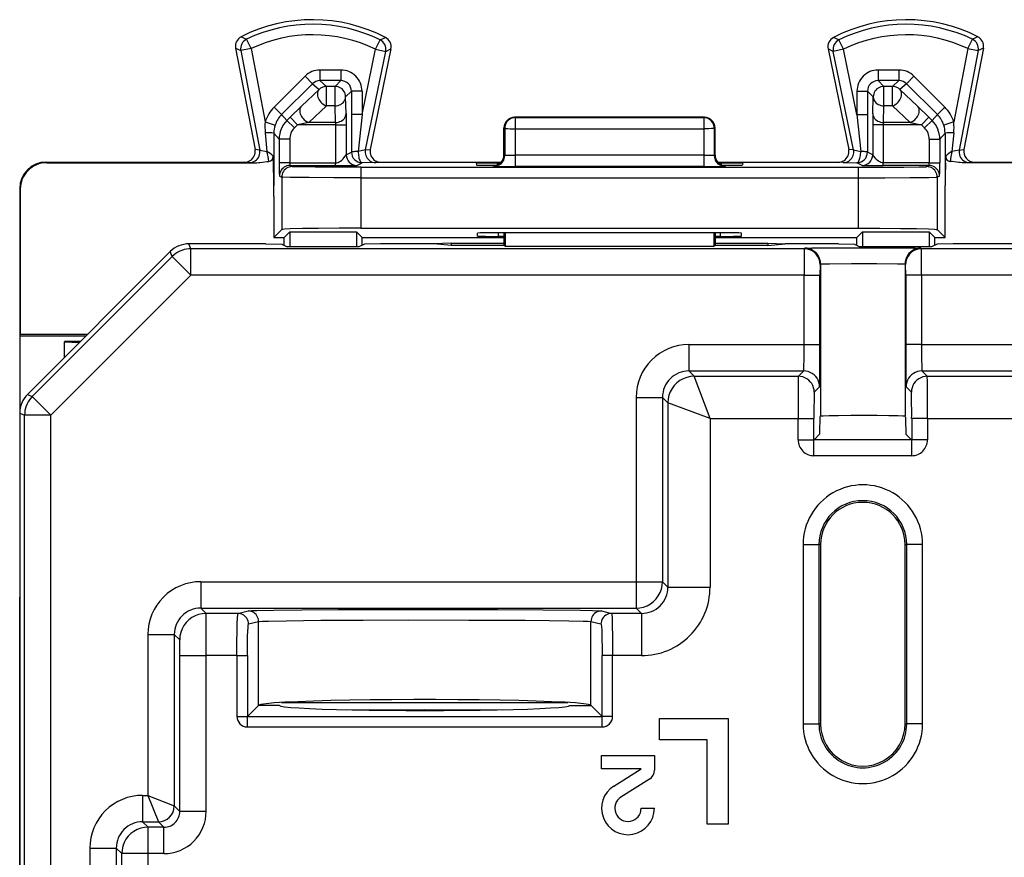
# Model space of a CAD drawing. Extents: x 0 to 420, y 0 to 297.
# Drawn here: x 346 to 364, y 140 to 156 of the extents above; entities that cross this region are included whole.
import ezdxf

# ---------------------------------------------------------------- set-up
doc = ezdxf.new("R2010")
doc.units = 0
doc.layers.get('0').update_dxf_attribs({"linetype": 'CONTINUOUS'})

msp = doc.modelspace()

# ---------------------------------------------------------------- linework, layer by layer
at = {"color": 7}
for p, q in [((349.72821, 155.238251), (349.830231, 155.191589)), ((352.358704, 155.179031), (352.461456, 155.224548)), ((361.054169, 155.179031), (360.951416, 155.224548)), ((363.684662, 155.238251), (363.582642, 155.191589)), ((349.915802, 155.011673), (349.830231, 155.191589)), ((352.271362, 154.999969), (352.358704, 155.179031)), ((361.14151, 154.999969), (361.054169, 155.179031)), ((363.49707, 155.011658), (363.582642, 155.191589)), ((349.622375, 155.023026), (349.720093, 154.974243)), ((349.622498, 155.022491), (349.990387, 153.098358)), ((349.915802, 155.011673), (349.720093, 154.974243)), ((349.720093, 154.974243), (350.080475, 153.089417)), ((349.915802, 155.011673), (350.181488, 153.62204)), ((352.017456, 153.764969), (352.271362, 154.999969)), ((352.08255, 153.092117), (352.466522, 154.959854)), ((352.56485, 155.006989), (352.173035, 153.101074)), ((352.271362, 154.999969), (352.466522, 154.959854)), ((352.466522, 154.959854), (352.564941, 155.007523)), ((360.94635, 154.959839), (360.8479, 155.007523)), ((360.848022, 155.006989), (361.239838, 153.101059)), ((361.14151, 154.999969), (360.94635, 154.959839)), ((361.330322, 153.092117), (360.94635, 154.959839)), ((361.395416, 153.764969), (361.14151, 154.999969)), ((363.49707, 155.011658), (363.231384, 153.62204)), ((363.692749, 154.974243), (363.332367, 153.089417)), ((363.790375, 155.022491), (363.422485, 153.098358)), ((363.49707, 155.011658), (363.692749, 154.974243)), ((363.790497, 155.023026), (363.692749, 154.974243)), ((350.353149, 153.903534), (350.938293, 154.488693)), ((350.938293, 154.488693), (351.079681, 154.347321)), ((351.617523, 154.605835), (351.22113, 154.605835)), ((351.22113, 154.605835), (351.22113, 154.405853)), ((351.617523, 154.605835), (351.617523, 154.405853)), ((362.191742, 154.605835), (361.795349, 154.605835)), ((361.795349, 154.605835), (361.795349, 154.405853)), ((362.191742, 154.605835), (362.191742, 154.405853)), ((362.474548, 154.488693), (362.333191, 154.347321)), ((363.059723, 153.903534), (362.474548, 154.488693)), ((350.494537, 153.762177), (351.079681, 154.347321)), ((351.079681, 154.347321), (351.203217, 154.237183)), ((351.617523, 154.405853), (351.22113, 154.405853)), ((351.22113, 154.405853), (351.344604, 154.295776)), ((351.507446, 154.295776), (351.344604, 154.295776)), ((351.344604, 153.928192), (351.344604, 154.295776)), ((351.617523, 154.405853), (351.507446, 154.295776)), ((351.507446, 153.928192), (351.507446, 154.295776)), ((361.795349, 154.405853), (361.905426, 154.295776)), ((362.191742, 154.405853), (361.795349, 154.405853)), ((362.068268, 154.295776), (361.905426, 154.295776)), ((361.905426, 153.928192), (361.905426, 154.295776)), ((362.191742, 154.405853), (362.068268, 154.295776)), ((362.068268, 153.928192), (362.068268, 154.295776)), ((362.333191, 154.347321), (362.209656, 154.237183)), ((362.918335, 153.762177), (362.333191, 154.347321)), ((350.869507, 153.921463), (351.203217, 154.237183)), ((351.817505, 154.205887), (351.707397, 154.095795)), ((352.017456, 154.205887), (351.817505, 154.205887)), ((351.817505, 154.205887), (351.817505, 153.764969)), ((352.017456, 154.205887), (352.017456, 153.764969)), ((361.395416, 154.205887), (361.395416, 153.764969)), ((361.395416, 154.205887), (361.595367, 154.205887)), ((361.595367, 154.205887), (361.595367, 153.764969)), ((361.595367, 154.205887), (361.705475, 154.095795)), ((362.543365, 153.921463), (362.209656, 154.237183)), ((350.869507, 153.921463), (350.65564, 153.711792)), ((351.010864, 153.61235), (351.344604, 153.92807)), ((351.507446, 153.928192), (351.344604, 153.928192)), ((351.51593, 153.61235), (351.507446, 153.92807)), ((351.715881, 153.78009), (351.707397, 154.095795)), ((361.69696, 153.78009), (361.705475, 154.095795)), ((361.896942, 153.61235), (361.905426, 153.92807)), ((362.068268, 153.928192), (361.905426, 153.928192)), ((362.401978, 153.61235), (362.068268, 153.92807)), ((362.543365, 153.921463), (362.757233, 153.711792)), ((350.353149, 153.903534), (350.494537, 153.762177)), ((350.594208, 153.650375), (350.494537, 153.762177)), ((351.715881, 153.78009), (351.717865, 153.570419)), ((352.017456, 153.764969), (351.817505, 153.764969)), ((351.817505, 153.764969), (351.817963, 153.049042)), ((352.017456, 153.764969), (351.947113, 153.063599)), ((361.395416, 153.764969), (361.465759, 153.063599)), ((361.395416, 153.764969), (361.595367, 153.764969)), ((361.595367, 153.764969), (361.59491, 153.049042)), ((361.69696, 153.78009), (361.694977, 153.570419)), ((362.818665, 153.650375), (362.918335, 153.762177)), ((363.059723, 153.903534), (362.918335, 153.762177)), ((350.181488, 153.62204), (350.371918, 153.561081)), ((350.594208, 153.650375), (350.65564, 153.711792)), ((350.735565, 153.509003), (350.594208, 153.650375)), ((350.796997, 153.570419), (350.65564, 153.711792)), ((350.735565, 153.509003), (350.796997, 153.570419)), ((351.010864, 153.61235), (350.796997, 153.570419)), ((351.517914, 153.570419), (350.796997, 153.570419)), ((351.51593, 153.61235), (351.010864, 153.61235)), ((351.51593, 153.61235), (351.517914, 153.570419)), ((351.517914, 153.570419), (351.517914, 152.846878)), ((351.517914, 153.570419), (351.717865, 153.570419)), ((351.717865, 153.570419), (351.717865, 152.999008)), ((354.921387, 153.703323), (354.906433, 153.7108)), ((358.506439, 153.7108), (354.906433, 153.7108)), ((354.921387, 153.703323), (358.491486, 153.703323)), ((354.921387, 153.703323), (354.921387, 153.492889)), ((358.491486, 153.703323), (358.506439, 153.7108)), ((358.491486, 153.703323), (358.491486, 153.492889)), ((361.894958, 153.570419), (361.694977, 153.570419)), ((361.694977, 153.570419), (361.694977, 152.999008)), ((361.896942, 153.61235), (361.894958, 153.570419)), ((362.615875, 153.570419), (361.894958, 153.570419)), ((361.894958, 153.570419), (361.894958, 152.846878)), ((362.401978, 153.61235), (361.896942, 153.61235)), ((362.401978, 153.61235), (362.615875, 153.570419)), ((362.615875, 153.570419), (362.757233, 153.711792)), ((362.677277, 153.509003), (362.615875, 153.570419)), ((362.677277, 153.509003), (362.818665, 153.650375)), ((362.818665, 153.650375), (362.757233, 153.711792)), ((363.231384, 153.62204), (363.040955, 153.561081)), ((350.183868, 153.415588), (350.216858, 153.062256)), ((350.348022, 153.408752), (350.346466, 152.417648)), ((350.447754, 153.29689), (350.348022, 153.408752)), ((354.706421, 152.985703), (354.706421, 153.510895)), ((354.721497, 153.503357), (354.706421, 153.510895)), ((354.721497, 153.503357), (354.720551, 152.982178)), ((354.921387, 153.492889), (354.920471, 152.989258)), ((354.921387, 153.492889), (358.491486, 153.492889)), ((358.491486, 153.492889), (358.492401, 152.989258)), ((358.691345, 153.503357), (358.706421, 153.510895)), ((358.691345, 153.503357), (358.692322, 152.982162)), ((358.706421, 152.985703), (358.706421, 153.510895)), ((362.965118, 153.29689), (363.06485, 153.408752)), ((363.06485, 153.408752), (363.066406, 152.417648)), ((363.229004, 153.415588), (363.196014, 153.062256)), ((350.447754, 153.29689), (350.447754, 152.846878)), ((350.647736, 153.29689), (350.447754, 153.29689)), ((350.647736, 153.29689), (350.647736, 152.846878)), ((362.765137, 153.29689), (362.965118, 153.29689)), ((362.765137, 153.29689), (362.765137, 152.846878)), ((362.965118, 153.29689), (362.965118, 152.846878)), ((350.080475, 153.089417), (349.990417, 153.098068)), ((350.080475, 153.089417), (350.216858, 153.062256)), ((351.717865, 152.999008), (351.817963, 153.049042)), ((352.08255, 153.092117), (351.947113, 153.063599)), ((352.08255, 153.092117), (352.172974, 153.100769)), ((354.720551, 152.982178), (354.706421, 152.985703)), ((358.492401, 152.989258), (354.920471, 152.989258)), ((354.920471, 152.989258), (354.920471, 152.778809)), ((358.492401, 152.989258), (358.492401, 152.778809)), ((358.692322, 152.982162), (358.706421, 152.985703)), ((361.330322, 153.092117), (361.239899, 153.100769)), ((361.330322, 153.092117), (361.465759, 153.063599)), ((361.694977, 152.999008), (361.59491, 153.049042)), ((363.332367, 153.089417), (363.196014, 153.062256)), ((363.332367, 153.089417), (363.422424, 153.098068)), ((346.042542, 152.84967), (346.031403, 152.860809)), ((346.031464, 152.860809), (349.793304, 152.860809)), ((346.042542, 152.84967), (350.02359, 152.84967)), ((349.884796, 152.852005), (349.793304, 152.860809)), ((349.884796, 152.852005), (350.02359, 152.84967)), ((350.338287, 152.873657), (350.335541, 152.973267)), ((350.338928, 152.84967), (350.338287, 152.873657)), ((350.647736, 152.846878), (350.447754, 152.846878)), ((350.647736, 152.846878), (351.517914, 152.846878)), ((350.652039, 152.796875), (350.695679, 152.77507)), ((350.652039, 152.796875), (351.517914, 152.796875)), ((351.517914, 152.797318), (351.517914, 152.846878)), ((351.917847, 152.799011), (352.017944, 152.84906)), ((352.27771, 152.852005), (352.017944, 152.84906)), ((352.27771, 152.852005), (352.36908, 152.860748)), ((352.369568, 152.860809), (354.657867, 152.860809)), ((354.182343, 152.837418), (354.18396, 152.806686)), ((354.192047, 152.805771), (354.18396, 152.806686)), ((354.525513, 152.792511), (354.506714, 152.791534)), ((354.58139, 152.840912), (354.638123, 152.840912)), ((354.582336, 152.806427), (354.581726, 152.840927)), ((358.755005, 152.860809), (361.043304, 152.860809)), ((358.774719, 152.840912), (358.831482, 152.840912)), ((358.830292, 152.793457), (358.831116, 152.840912)), ((358.906158, 152.791534), (358.88736, 152.792511)), ((359.220825, 152.805771), (359.228912, 152.806686)), ((359.23053, 152.837418), (359.228912, 152.806686)), ((361.135162, 152.852005), (361.043304, 152.860809)), ((361.135162, 152.852005), (361.394928, 152.84906)), ((361.495026, 152.799011), (361.394928, 152.84906)), ((361.894958, 152.797318), (361.894958, 152.846878)), ((362.765137, 152.846878), (361.894958, 152.846878)), ((362.760803, 152.796875), (361.894958, 152.796875)), ((362.760803, 152.796875), (362.717163, 152.77507)), ((362.765137, 152.846878), (362.965118, 152.846878)), ((363.073944, 152.84967), (363.074585, 152.873657)), ((363.074585, 152.873657), (363.077332, 152.973267)), ((363.528076, 152.852005), (363.389282, 152.84967)), ((367.370331, 152.84967), (363.389282, 152.84967)), ((363.528076, 152.852005), (363.619568, 152.860809)), ((363.619568, 152.860809), (372.293304, 152.860794)), ((351.995483, 152.763916), (351.995483, 152.563934)), ((351.995483, 152.763916), (361.417389, 152.763916)), ((354.520691, 152.782181), (354.506378, 152.785751)), ((354.506439, 152.785751), (354.506439, 152.791443)), ((358.492401, 152.778809), (354.920471, 152.778809)), ((358.892181, 152.782181), (358.906494, 152.785751)), ((358.906433, 152.785751), (358.906433, 152.791443)), ((361.417389, 152.763916), (361.417389, 152.563934)), ((350.452087, 152.596893), (350.495728, 152.575073)), ((350.495728, 152.575073), (350.495728, 152.285416)), ((351.995483, 152.563934), (351.995483, 152.296997)), ((351.995483, 152.563934), (361.417389, 152.563934)), ((361.417389, 152.563934), (361.417389, 152.296997)), ((362.960785, 152.596893), (362.917145, 152.575073)), ((362.917145, 152.575073), (362.917145, 152.285416)), ((345.531433, 152.360825), (345.531433, 144.7108)), ((345.542572, 152.349701), (345.531494, 152.360764)), ((345.542572, 152.349701), (345.542572, 149.599213)), ((350.346466, 152.210785), (350.346466, 152.417648)), ((350.495728, 152.285416), (350.495728, 151.582321)), ((351.995483, 152.296997), (351.995483, 151.608047)), ((361.417389, 152.296997), (361.417389, 151.608047)), ((362.917145, 152.285416), (362.917145, 151.582321)), ((363.066406, 151.43306), (363.066406, 152.417648)), ((350.346466, 152.210785), (350.346466, 151.43306)), ((350.346466, 151.43306), (350.495728, 151.582321)), ((350.649109, 151.538223), (350.543945, 151.43306)), ((350.649109, 151.538223), (351.913757, 151.538223)), ((350.649109, 151.538223), (350.649109, 151.256531)), ((351.913757, 151.538223), (352.018921, 151.43306)), ((351.913757, 151.538223), (351.913757, 151.256531)), ((351.995483, 151.608047), (361.417389, 151.608047)), ((354.206421, 151.459686), (354.206421, 151.515625)), ((354.606018, 151.452698), (354.604797, 151.522629)), ((358.807159, 151.522629), (354.605713, 151.522629)), ((354.706421, 151.522629), (354.706421, 151.327164)), ((354.727478, 151.522629), (354.727051, 151.267761)), ((358.685394, 151.522629), (358.685822, 151.267761)), ((358.706421, 151.522629), (358.706421, 151.327164)), ((358.806854, 151.452698), (358.808075, 151.522629)), ((359.206421, 151.459686), (359.206421, 151.515625)), ((361.499084, 151.538223), (361.393921, 151.43306)), ((361.499084, 151.538223), (362.763763, 151.538223)), ((361.499084, 151.538223), (361.499084, 151.256516)), ((362.763763, 151.538223), (362.868927, 151.43306)), ((362.763763, 151.538223), (362.763763, 151.256516)), ((363.066406, 151.43306), (362.917145, 151.582321)), ((348.776855, 151.218262), (348.738525, 151.310806)), ((350.194244, 151.310806), (348.738525, 151.310806)), ((350.194244, 151.310806), (350.499237, 151.308136)), ((350.346466, 151.43306), (350.543945, 151.43306)), ((350.499237, 151.308136), (350.602509, 151.256531)), ((350.543945, 151.285797), (350.543945, 151.43306)), ((352.063629, 151.308136), (351.960358, 151.256531)), ((352.018921, 151.285797), (352.018921, 151.43306)), ((352.018921, 151.43306), (354.706421, 151.43306)), ((352.368622, 151.310806), (352.063629, 151.308136)), ((353.378357, 151.310806), (352.368622, 151.310806)), ((353.706421, 151.327164), (353.378357, 151.310806)), ((353.706421, 151.278076), (353.378357, 151.310806)), ((353.706421, 151.327164), (353.706421, 151.278076)), ((353.706421, 151.327164), (354.706421, 151.327164)), ((354.706421, 151.452698), (354.606018, 151.452698)), ((354.706421, 151.327164), (354.706421, 151.278076)), ((358.806854, 151.452698), (358.706421, 151.452698)), ((358.706421, 151.43306), (361.393921, 151.43306)), ((358.706421, 151.327164), (358.706421, 151.278076)), ((358.706421, 151.327164), (359.706421, 151.327164)), ((359.706421, 151.327164), (359.706421, 151.278076)), ((359.706421, 151.327164), (360.034515, 151.310806)), ((359.706421, 151.278076), (360.034515, 151.310806)), ((361.04425, 151.310806), (360.034515, 151.310806)), ((361.04425, 151.310806), (361.349243, 151.308136)), ((361.349243, 151.308136), (361.452484, 151.256516)), ((361.393921, 151.285797), (361.393921, 151.43306)), ((362.913605, 151.308136), (362.810364, 151.256516)), ((362.868927, 151.43306), (363.066406, 151.43306)), ((362.868927, 151.285797), (362.868927, 151.43306)), ((363.218628, 151.310806), (362.913605, 151.308136)), ((372.694244, 151.310791), (363.218628, 151.310806)), ((345.677856, 148.457245), (348.384979, 151.164368)), ((348.42334, 151.071823), (348.384979, 151.164368)), ((360.395477, 151.218262), (348.776855, 151.218262)), ((348.776855, 150.718277), (348.776855, 151.218262)), ((351.960358, 151.256531), (350.602509, 151.256531)), ((354.706421, 151.278076), (353.706421, 151.278076)), ((354.727051, 151.267761), (354.706421, 151.278076)), ((354.727051, 151.267761), (358.685822, 151.267761)), ((358.685822, 151.267761), (358.706421, 151.278076)), ((359.706421, 151.278076), (358.706421, 151.278076)), ((360.395416, 151.217911), (360.393738, 150.718277)), ((360.406464, 151.229263), (360.395477, 151.218262)), ((362.810364, 151.256516), (361.452484, 151.256516)), ((362.617401, 151.218262), (362.606384, 151.229263)), ((364.695465, 151.218262), (362.617401, 151.218262)), ((362.619141, 150.718277), (362.617432, 151.217911)), ((345.770416, 148.418915), (348.42334, 151.071823)), ((348.776855, 150.718277), (348.42334, 151.071823)), ((360.706451, 150.929276), (360.695465, 150.918274)), ((360.706451, 150.929276), (360.706451, 148.047714)), ((362.317413, 150.918274), (362.306396, 150.929276)), ((362.306396, 150.929276), (362.306396, 148.047714)), ((360.695374, 150.917801), (360.693726, 150.718277)), ((362.319153, 150.718277), (362.317474, 150.917801)), ((346.123962, 148.065369), (348.776855, 150.718277)), ((360.393738, 150.718277), (348.776855, 150.718277)), ((360.393738, 149.401459), (360.393738, 150.718277)), ((360.393738, 150.718277), (360.693726, 150.718277)), ((360.693726, 149.401459), (360.693726, 150.718277)), ((362.319153, 150.718277), (362.319153, 149.401459)), ((362.619141, 150.718277), (362.319153, 150.718277)), ((364.693726, 150.718277), (362.619141, 150.718277)), ((362.619141, 150.718277), (362.619141, 149.401459)), ((345.542572, 149.599213), (345.532959, 149.560806)), ((345.532959, 149.560806), (345.532959, 148.142731)), ((346.781433, 149.560806), (345.532959, 149.560806)), ((345.542572, 149.599213), (346.819855, 149.599213)), ((346.681305, 149.460663), (346.381439, 149.460663)), ((346.381439, 149.460663), (346.381439, 149.452805)), ((346.381439, 149.452805), (346.659668, 149.439026)), ((346.381439, 149.160797), (346.381439, 149.452805)), ((358.210754, 149.401459), (360.393738, 149.401459)), ((358.210754, 149.401459), (358.210754, 148.901474)), ((360.393738, 149.401459), (360.693726, 149.401459)), ((362.619141, 149.401459), (362.319153, 149.401459)), ((362.619141, 149.401459), (364.693726, 149.401459)), ((358.210754, 148.901474), (360.38681, 148.901474)), ((358.3125, 148.799713), (358.210754, 148.901474)), ((360.38681, 148.901474), (360.285034, 148.799713)), ((362.727814, 148.799713), (362.626038, 148.901474)), ((362.626038, 148.901474), (364.686829, 148.901474)), ((358.3125, 148.799713), (360.285034, 148.799713)), ((358.612488, 147.999741), (358.3125, 148.799713)), ((362.727814, 148.799713), (364.585052, 148.799713)), ((360.686798, 148.601486), (360.585022, 148.499725)), ((362.427826, 148.499725), (362.32605, 148.601486)), ((345.677856, 148.457245), (345.770416, 148.418915)), ((345.770416, 148.418915), (346.123962, 148.065369)), ((357.210785, 148.401489), (357.210785, 144.906464)), ((357.210785, 148.401489), (357.710754, 148.401489)), ((357.710754, 148.401489), (357.710754, 144.906464)), ((357.812531, 148.299728), (357.710754, 148.401489)), ((357.812531, 148.299728), (357.812531, 144.804688)), ((358.612488, 147.999741), (357.812531, 148.299728)), ((345.531433, 148.103699), (345.623962, 148.065369)), ((345.531433, 148.103699), (345.531433, 144.610809)), ((346.123962, 148.065369), (345.623962, 148.065369)), ((345.623962, 112.756233), (345.623962, 148.065369)), ((346.123962, 112.756233), (346.123962, 148.065369)), ((358.612488, 147.999741), (358.612488, 144.804688)), ((358.612488, 147.999741), (360.280731, 147.999741)), ((360.280731, 147.595337), (360.280731, 147.999741)), ((360.280731, 147.999741), (360.580719, 147.999741)), ((360.580719, 147.595337), (360.580719, 147.999741)), ((360.696655, 148.028091), (360.706451, 148.047714)), ((362.316223, 148.028091), (362.306396, 148.047714)), ((362.732147, 147.999741), (362.432159, 147.999741)), ((362.432159, 147.999741), (362.432159, 147.595337)), ((362.732147, 147.999741), (364.580719, 147.999741)), ((362.732147, 147.999741), (362.732147, 147.595337)), ((360.280731, 147.595337), (360.580719, 147.595337)), ((360.588593, 147.60321), (360.580719, 147.595337)), ((360.580719, 147.295349), (360.580719, 147.595337)), ((362.432159, 147.595337), (360.580719, 147.595337)), ((360.688629, 147.703247), (360.588593, 147.60321)), ((360.588593, 147.60321), (362.424286, 147.60321)), ((362.424286, 147.60321), (362.324249, 147.703247)), ((362.432159, 147.595337), (362.424286, 147.60321)), ((362.432159, 147.295349), (362.432159, 147.595337)), ((362.732147, 147.595337), (362.432159, 147.595337)), ((362.432159, 147.295349), (360.580719, 147.295349)), ((360.374817, 145.610809), (360.374817, 142.2108)), ((360.374817, 145.610809), (360.674622, 145.610809)), ((360.674622, 145.610809), (360.674622, 142.2108)), ((360.706421, 145.610809), (360.674622, 145.610809)), ((360.706421, 145.610809), (360.706421, 142.2108)), ((362.306427, 145.610809), (362.338226, 145.610809)), ((362.306427, 142.2108), (362.306427, 145.610809)), ((362.638031, 145.610809), (362.338226, 145.610809)), ((362.338226, 142.2108), (362.338226, 145.610809)), ((362.638031, 142.2108), (362.638031, 145.610809)), ((348.960754, 144.906464), (357.210785, 144.906464)), ((348.960754, 144.906464), (348.960754, 144.406479)), ((357.210785, 144.906464), (357.710754, 144.906464)), ((357.210785, 144.906464), (357.210785, 144.406479)), ((357.710754, 144.906464), (357.812531, 144.804688)), ((357.812531, 144.804688), (358.612488, 144.804688)), ((345.531433, 144.7108), (345.531433, 116.110802)), ((345.531433, 116.2108), (345.531433, 144.610809)), ((348.960754, 144.406479), (357.210785, 144.406479)), ((348.960754, 144.406479), (349.0625, 144.304718)), ((357.210785, 144.406479), (357.312531, 144.304718)), ((349.667389, 144.304718), (349.0625, 144.304718)), ((349.667389, 144.304718), (349.858459, 144.352463)), ((356.554382, 144.352463), (356.745483, 144.304718)), ((357.312531, 144.304718), (356.745483, 144.304718)), ((357.312531, 144.304718), (357.312531, 143.504745)), ((349.867249, 144.104721), (350.05835, 144.152481)), ((350.05835, 142.564636), (350.05835, 144.152481)), ((356.354523, 144.152466), (356.545593, 144.104721)), ((356.354523, 142.564636), (356.354523, 144.152466)), ((347.960785, 143.906494), (347.960785, 140.856461)), ((347.960785, 143.906494), (348.460754, 143.906494)), ((348.460754, 143.906494), (348.460754, 140.656464)), ((348.460754, 143.906494), (348.562531, 143.804733)), ((348.565125, 140.552109), (348.565125, 143.504745)), ((348.56546, 143.504745), (349.065094, 143.504745)), ((349.065094, 140.552109), (349.065094, 143.504745)), ((349.646606, 143.504745), (349.065094, 143.504745)), ((349.646606, 143.504745), (349.646606, 142.352783)), ((349.646606, 143.504745), (349.846497, 143.504745)), ((349.846497, 143.504745), (349.846497, 142.352783)), ((356.766235, 143.504745), (356.566376, 143.504745)), ((356.566376, 142.352783), (356.566376, 143.504745)), ((356.766235, 142.352783), (356.766235, 143.504745)), ((357.312531, 143.504745), (356.766235, 143.504745)), ((349.846497, 142.352783), (350.054504, 142.560806)), ((350.054504, 142.560806), (350.05835, 142.564636)), ((350.456421, 142.560806), (350.054504, 142.560806)), ((350.106445, 142.560806), (350.090271, 142.576965)), ((350.492523, 142.616653), (355.920319, 142.616653)), ((355.956421, 142.560806), (356.358337, 142.560806)), ((356.306427, 142.560806), (356.322601, 142.576965)), ((356.354523, 142.564636), (356.358337, 142.560806)), ((356.358337, 142.560806), (356.566376, 142.352783)), ((349.646606, 142.352783), (349.846375, 142.352783)), ((349.846497, 142.152908), (349.846497, 142.352783)), ((349.846497, 142.352783), (356.566376, 142.352783)), ((351.728912, 142.479813), (353.206421, 142.483582)), ((353.206421, 142.483582), (354.68396, 142.479813)), ((356.766235, 142.352783), (356.566376, 142.352783)), ((356.566376, 142.152908), (356.566376, 142.352661)), ((357.656433, 142.310806), (358.956421, 142.310806)), ((357.656433, 141.910797), (357.656433, 142.310806)), ((358.956421, 142.310806), (358.956421, 140.310806)), ((360.374817, 142.2108), (360.674622, 142.2108)), ((360.706421, 142.2108), (360.674622, 142.2108)), ((362.306427, 142.2108), (362.338226, 142.2108)), ((362.638031, 142.2108), (362.338226, 142.2108)), ((349.846497, 142.152908), (356.566376, 142.152908)), ((358.556427, 141.910797), (357.656433, 141.910797)), ((358.556427, 140.310806), (358.556427, 141.910797)), ((356.556427, 141.610809), (357.556427, 141.610809)), ((356.556427, 141.360809), (356.556427, 141.610809)), ((357.556427, 141.610809), (357.556427, 141.332367)), ((357.306427, 141.360809), (356.556427, 141.360809)), ((356.789001, 141.033279), (357.306427, 141.360809)), ((357.464172, 141.16478), (356.922729, 140.822052)), ((347.860748, 140.856461), (347.960785, 140.856461)), ((347.860748, 140.856461), (347.860748, 140.356476)), ((347.960785, 140.856461), (348.460754, 140.656464)), ((347.960785, 140.856461), (348.160767, 140.356476)), ((348.565125, 140.552109), (348.460754, 140.656464)), ((349.065094, 140.552109), (348.565125, 140.552109)), ((357.306427, 140.610809), (357.556427, 140.610809)), ((347.860748, 140.356476), (348.160767, 140.356476)), ((347.965088, 140.252121), (347.860748, 140.356476)), ((348.265137, 140.252121), (348.160767, 140.356476)), ((358.956421, 140.310806), (358.556427, 140.310806)), ((347.965088, 139.752136), (347.965088, 140.252121)), ((348.265137, 140.252121), (347.965088, 140.252121)), ((348.265137, 139.752136), (348.265137, 140.252121)), ((346.860779, 139.856506), (346.860779, 120.965111)), ((346.860779, 139.856506), (347.360748, 139.856506)), ((347.360748, 139.856506), (347.360748, 120.965111)), ((347.465118, 139.752136), (347.360748, 139.856506)), ((347.965088, 139.752136), (347.465118, 139.752136)), ((347.465118, 121.069473), (347.465118, 139.752136)), ((347.965088, 137.958252), (347.965088, 139.752136)), ((348.265137, 139.752136), (347.965088, 139.752136))]:
    msp.add_line(p, q, dxfattribs=at)
for points in [[(351.344604, 154.295776), (351.327209, 154.294983), (351.309875, 154.292725), (351.292847, 154.28894), (351.276184, 154.283691), (351.260071, 154.277008), (351.244629, 154.268951), (351.229919, 154.259583), (351.216125, 154.248962), (351.203186, 154.237183)], [(351.707458, 154.095795), (351.705383, 154.124237), (351.69928, 154.15213), (351.689331, 154.178833), (351.675659, 154.203888), (351.658508, 154.226715), (351.638367, 154.246887), (351.61554, 154.264008), (351.590515, 154.277679), (351.563782, 154.287659), (351.535889, 154.293732), (351.507446, 154.295776)], [(361.905457, 154.295776), (361.877014, 154.293732), (361.84906, 154.287659), (361.822327, 154.277679), (361.797302, 154.264008), (361.774475, 154.246887), (361.754333, 154.226715), (361.737244, 154.203888), (361.723572, 154.178833), (361.713562, 154.15213), (361.707458, 154.124237), (361.705444, 154.095795)], [(362.209656, 154.237183), (362.196777, 154.248962), (362.182922, 154.259583), (362.168274, 154.268951), (362.152771, 154.277008), (362.136658, 154.283691), (362.120056, 154.28894), (362.102966, 154.292725), (362.085693, 154.294983), (362.068298, 154.295776)], [(351.203186, 154.237183), (351.190857, 154.221497), (351.181396, 154.203461), (351.174988, 154.183411), (351.171692, 154.161743), (351.171692, 154.138855), (351.174866, 154.115143), (351.181213, 154.091064), (351.190613, 154.067078), (351.202942, 154.04364), (351.217834, 154.021179), (351.235107, 154.000092), (351.254456, 153.980804), (351.275452, 153.963654), (351.297791, 153.948975), (351.320984, 153.937042), (351.344604, 153.92807)], [(362.068298, 153.92807), (362.091858, 153.937042), (362.115051, 153.948975), (362.13739, 153.963654), (362.158386, 153.980804), (362.177795, 154.000092), (362.195007, 154.021179), (362.209961, 154.04364), (362.222229, 154.067078), (362.231628, 154.091064), (362.238037, 154.115143), (362.241211, 154.138855), (362.24115, 154.161743), (362.237915, 154.183411), (362.231506, 154.203461), (362.221985, 154.221497), (362.209656, 154.237183)], [(350.869446, 153.921448), (350.857117, 153.905792), (350.847656, 153.887756), (350.841248, 153.867706), (350.837952, 153.846039), (350.837952, 153.82312), (350.841125, 153.799438), (350.847473, 153.77536), (350.856873, 153.751373), (350.869202, 153.727936), (350.884094, 153.705444), (350.901367, 153.684387), (350.920715, 153.6651), (350.941711, 153.647949), (350.96405, 153.63327), (350.987244, 153.621338), (351.010864, 153.612366)], [(351.507446, 153.928162), (351.535706, 153.930084), (351.563416, 153.935333), (351.590027, 153.943787), (351.61499, 153.955322), (351.637756, 153.969666), (351.657898, 153.986572), (351.674988, 154.005676), (351.688782, 154.02655), (351.698914, 154.048859), (351.705139, 154.072083), (351.707458, 154.095795)], [(361.705444, 154.095795), (361.707703, 154.072083), (361.713989, 154.048859), (361.72406, 154.02655), (361.737854, 154.005676), (361.754944, 153.986572), (361.775085, 153.969666), (361.797913, 153.955322), (361.822815, 153.943787), (361.849426, 153.935333), (361.877136, 153.930084), (361.905457, 153.928162)], [(362.401978, 153.612366), (362.425598, 153.621338), (362.448792, 153.63327), (362.47113, 153.647949), (362.492126, 153.6651), (362.511475, 153.684387), (362.528748, 153.705444), (362.54364, 153.727936), (362.555969, 153.751373), (362.565369, 153.77536), (362.571716, 153.799438), (362.57489, 153.82312), (362.57489, 153.846039), (362.571594, 153.867706), (362.565186, 153.887756), (362.555725, 153.905792), (362.543396, 153.921448)], [(351.51593, 153.612366), (351.54425, 153.614258), (351.57196, 153.619507), (351.598572, 153.627991), (351.623474, 153.639526), (351.64624, 153.6539), (351.666382, 153.670776), (351.683533, 153.68988), (351.697266, 153.710815), (351.707336, 153.733093), (351.713623, 153.756348), (351.715881, 153.78009)], [(361.69696, 153.78009), (361.69928, 153.756348), (361.705505, 153.733093), (361.715637, 153.710815), (361.72937, 153.68988), (361.746521, 153.670776), (361.766663, 153.6539), (361.789368, 153.639526), (361.814331, 153.627991), (361.840942, 153.619507), (361.868652, 153.614258), (361.896912, 153.612366)], [(354.921387, 153.703308), (354.892944, 153.701294), (354.865051, 153.69519), (354.838379, 153.685211), (354.813354, 153.671539), (354.790527, 153.654449), (354.770386, 153.634277), (354.753235, 153.61145), (354.739563, 153.586395), (354.729675, 153.559692), (354.723572, 153.531799), (354.721497, 153.503357)], [(358.691345, 153.503357), (358.68927, 153.531799), (358.683228, 153.559692), (358.673279, 153.586395), (358.659607, 153.61145), (358.642517, 153.634277), (358.622375, 153.654449), (358.599548, 153.671539), (358.574524, 153.685211), (358.547791, 153.69519), (358.519958, 153.701294), (358.491516, 153.703308)], [(354.721497, 153.503357), (354.724182, 153.501984), (354.743927, 153.498856), (354.776642, 153.496399), (354.822632, 153.494446), (354.921387, 153.492889)], [(358.691345, 153.503357), (358.68869, 153.501984), (358.668945, 153.498856), (358.63623, 153.496399), (358.59024, 153.494446), (358.491486, 153.492889)], [(349.884827, 152.85202), (349.913879, 152.854187), (349.942322, 152.860596), (349.969543, 152.871094), (349.994934, 152.885468), (350.018005, 152.903442), (350.038208, 152.924561), (350.055115, 152.948425), (350.068359, 152.974518), (350.077698, 153.002258), (350.082825, 153.031067), (350.083801, 153.060333), (350.080505, 153.089417)], [(351.517914, 152.846878), (351.538574, 152.847672), (351.564575, 152.853302), (351.586792, 152.86322), (351.611755, 152.879654), (351.634247, 152.898743), (351.6604, 152.925568), (351.675323, 152.943115), (351.698853, 152.974197), (351.715424, 152.996918), (351.717865, 152.999008)], [(351.947083, 153.063599), (351.923035, 153.062714), (351.900635, 153.061584), (351.88031, 153.060242), (351.862366, 153.058685), (351.847107, 153.056946), (351.8349, 153.055115), (351.825867, 153.053162), (351.82019, 153.051117), (351.817932, 153.049042)], [(351.947083, 153.063599), (351.947144, 153.036377), (351.948486, 153.009369), (351.951111, 152.983093), (351.955017, 152.958069), (351.960022, 152.934692), (351.966125, 152.913452), (351.973206, 152.894745), (351.98114, 152.878876), (351.989685, 152.86618), (351.99884, 152.856873), (352.008301, 152.851135), (352.017944, 152.84906)], [(352.082581, 153.092133), (352.078918, 153.065125), (352.079041, 153.037903), (352.082825, 153.010925), (352.09021, 152.98468), (352.101074, 152.959717), (352.115234, 152.936462), (352.132385, 152.915344), (352.152222, 152.89679), (352.174377, 152.881104), (352.198547, 152.868561), (352.22406, 152.859436), (352.250671, 152.853882), (352.27771, 152.85202)], [(354.520691, 152.782196), (354.549133, 152.784241), (354.576965, 152.790283), (354.603699, 152.800293), (354.628723, 152.813965), (354.65155, 152.831055), (354.671692, 152.851227), (354.688782, 152.874084), (354.702454, 152.899109), (354.712463, 152.925842), (354.718567, 152.953735), (354.720581, 152.982178)], [(354.702576, 152.952393), (354.70343, 152.956696), (354.704102, 152.960999), (354.704773, 152.965332), (354.705261, 152.969666), (354.705688, 152.973999), (354.705994, 152.978333), (354.706238, 152.982697), (354.70636, 152.987061), (354.706482, 152.991425)], [(358.692322, 152.982178), (358.694336, 152.953705), (358.700378, 152.925842), (358.710388, 152.899109), (358.72406, 152.874054), (358.74115, 152.851227), (358.761292, 152.831055), (358.784119, 152.813934), (358.809143, 152.800262), (358.835876, 152.790283), (358.863708, 152.78421), (358.892151, 152.782166)], [(358.706421, 152.991425), (358.706482, 152.987061), (358.706604, 152.982697), (358.706848, 152.978333), (358.707214, 152.973999), (358.707581, 152.969666), (358.70813, 152.965332), (358.708801, 152.960999), (358.709473, 152.956696), (358.710266, 152.952393)], [(361.135193, 152.85202), (361.162231, 152.853882), (361.188782, 152.859436), (361.214355, 152.868561), (361.238464, 152.881104), (361.260681, 152.89679), (361.280457, 152.915344), (361.297668, 152.936462), (361.311829, 152.959717), (361.322693, 152.98468), (361.330017, 153.010925), (361.333801, 153.037903), (361.333923, 153.065125), (361.330322, 153.092133)], [(361.394958, 152.84906), (361.404602, 152.851135), (361.414001, 152.856873), (361.423157, 152.86618), (361.431702, 152.878876), (361.439636, 152.894745), (361.446716, 152.913452), (361.45282, 152.934692), (361.457886, 152.958069), (361.461731, 152.983093), (361.464417, 153.009369), (361.465759, 153.036377), (361.465759, 153.063599)], [(361.59491, 153.049042), (361.592712, 153.051117), (361.586975, 153.053162), (361.578003, 153.055115), (361.565735, 153.056946), (361.550537, 153.058685), (361.532593, 153.060242), (361.512268, 153.061584), (361.489807, 153.062714), (361.465759, 153.063599)], [(361.894958, 152.846878), (361.874298, 152.847672), (361.848297, 152.853287), (361.82605, 152.86322), (361.801117, 152.879654), (361.778625, 152.898743), (361.752472, 152.925568), (361.737549, 152.9431), (361.71402, 152.974197), (361.697449, 152.996918), (361.694977, 152.999008)], [(363.332336, 153.089417), (363.329041, 153.060333), (363.330017, 153.031067), (363.335205, 153.002258), (363.344543, 152.974518), (363.357727, 152.948425), (363.374695, 152.924561), (363.394836, 152.903442), (363.417908, 152.885468), (363.443298, 152.871094), (363.47052, 152.860596), (363.498962, 152.854187), (363.528076, 152.85202)], [(350.02359, 152.84967), (350.060608, 152.851013), (350.084351, 152.853058), (350.129639, 152.858719), (350.212494, 152.870483), (350.251678, 152.874237)], [(350.652039, 152.796875), (350.623596, 152.794861), (350.595703, 152.788788), (350.56897, 152.778809), (350.543945, 152.765137), (350.521057, 152.748016), (350.500916, 152.727844), (350.483826, 152.705017), (350.470154, 152.679962), (350.460144, 152.653229), (350.454102, 152.625366), (350.452087, 152.596893)], [(354.506409, 152.791443), (354.536865, 152.793762), (354.566589, 152.80069), (354.59491, 152.812073), (354.621155, 152.827606), (354.644714, 152.846954), (354.6651, 152.86969), (354.681824, 152.895233), (354.694397, 152.923035), (354.702576, 152.952393)], [(358.710266, 152.952393), (358.718506, 152.923035), (358.731079, 152.895233), (358.747742, 152.86969), (358.768127, 152.846954), (358.791687, 152.827606), (358.817932, 152.812073), (358.846252, 152.80069), (358.876038, 152.793762), (358.906433, 152.791443)], [(362.960754, 152.596893), (362.95874, 152.625366), (362.952698, 152.653229), (362.942688, 152.679962), (362.929016, 152.705017), (362.911926, 152.727844), (362.891785, 152.748016), (362.868896, 152.765137), (362.843872, 152.778809), (362.817139, 152.788788), (362.789246, 152.794861), (362.760803, 152.796875)], [(363.389282, 152.84967), (363.352264, 152.850998), (363.328491, 152.853058), (363.283234, 152.858719), (363.200378, 152.870483), (363.161194, 152.874237)], [(350.695679, 152.775055), (350.667236, 152.77301), (350.639343, 152.766968), (350.61261, 152.756989), (350.587585, 152.743317), (350.564758, 152.726196), (350.544556, 152.706024), (350.527466, 152.683197), (350.513794, 152.658142), (350.503845, 152.631409), (350.497742, 152.603516), (350.495667, 152.575073)], [(351.995483, 152.763916), (351.766205, 152.764099), (351.13031, 152.7668), (350.8396, 152.770081), (350.750397, 152.772003), (350.703186, 152.774033), (350.696991, 152.774719), (350.695679, 152.77507)], [(361.417389, 152.763916), (361.646667, 152.764099), (362.282562, 152.7668), (362.573273, 152.770081), (362.662476, 152.772003), (362.709686, 152.774033), (362.715881, 152.774719), (362.717163, 152.77507)], [(362.917175, 152.575073), (362.9151, 152.603516), (362.908997, 152.631409), (362.899048, 152.658142), (362.885376, 152.683197), (362.868286, 152.706024), (362.848083, 152.726196), (362.825256, 152.743317), (362.800232, 152.756989), (362.773499, 152.766968), (362.745605, 152.77301), (362.717163, 152.775055)], [(351.995483, 152.563934), (351.486481, 152.564606), (351.016968, 152.566681), (350.657867, 152.570145), (350.517303, 152.573349), (350.499023, 152.574493), (350.496399, 152.57489), (350.495728, 152.575073)], [(361.417389, 152.563934), (361.926392, 152.564606), (362.395905, 152.566681), (362.755005, 152.570129), (362.895538, 152.573334), (362.913849, 152.574493), (362.916473, 152.574875), (362.917145, 152.575073)], [(351.995483, 151.608047), (351.58313, 151.607025), (351.190308, 151.603943), (350.891327, 151.599579), (350.658783, 151.59375), (350.550781, 151.588898), (350.517365, 151.586319), (350.499023, 151.583664), (350.496399, 151.582764), (350.495728, 151.582321)], [(361.417389, 151.608047), (361.829742, 151.607025), (362.222565, 151.603943), (362.521515, 151.599579), (362.754059, 151.59375), (362.862091, 151.588898), (362.895508, 151.586319), (362.913818, 151.583664), (362.916473, 151.582764), (362.917145, 151.582321)], [(348.776855, 151.218262), (348.733276, 151.21637), (348.690002, 151.210663), (348.647461, 151.201233), (348.605896, 151.18811), (348.565552, 151.171417), (348.526855, 151.151276), (348.490051, 151.127838), (348.455505, 151.101288), (348.423279, 151.071808)], [(360.695496, 150.918274), (360.692444, 150.960968), (360.683289, 151.002777), (360.668335, 151.042877), (360.647827, 151.080444), (360.622192, 151.114716), (360.591919, 151.144989), (360.557678, 151.170624), (360.520081, 151.191162), (360.47998, 151.206116), (360.438171, 151.21521), (360.395447, 151.218262)], [(360.706482, 150.92926), (360.70343, 150.971985), (360.694275, 151.013794), (360.679321, 151.053894), (360.658813, 151.091461), (360.633179, 151.125732), (360.602905, 151.155975), (360.568665, 151.181641), (360.531067, 151.202148), (360.490967, 151.217102), (360.449158, 151.226196), (360.406433, 151.229248)], [(360.406464, 151.229263), (360.406647, 151.22937), (360.407379, 151.229584), (360.41272, 151.230209), (360.456573, 151.232056), (360.541748, 151.233795), (360.820496, 151.236694), (361.419769, 151.238754), (362.048798, 151.237534), (362.49173, 151.233459), (362.592499, 151.230713), (362.604523, 151.229752), (362.606079, 151.229431), (362.606384, 151.229263)], [(362.606384, 151.229248), (362.56366, 151.226196), (362.521912, 151.217102), (362.48175, 151.202148), (362.444214, 151.181641), (362.409973, 151.155975), (362.3797, 151.125732), (362.354065, 151.091461), (362.333557, 151.053894), (362.318542, 151.013794), (362.309448, 150.971985), (362.306396, 150.92926)], [(362.617371, 151.218262), (362.574707, 151.21521), (362.532898, 151.206116), (362.492798, 151.191162), (362.455261, 151.170624), (362.420959, 151.144989), (362.390686, 151.114716), (362.365051, 151.080444), (362.344543, 151.042877), (362.329529, 151.002777), (362.320496, 150.960968), (362.317444, 150.918274)], [(360.706451, 150.929276), (360.706543, 150.929352), (360.706879, 150.92952), (360.709229, 150.929993), (360.727905, 150.931396), (360.763275, 150.932739), (360.877319, 150.93512), (361.291046, 150.938431), (361.769684, 150.938263), (362.162476, 150.934692), (362.276276, 150.931808), (362.302582, 150.93013), (362.305847, 150.929565), (362.306305, 150.929382), (362.306396, 150.929276)], [(360.686829, 148.601501), (360.683777, 148.644165), (360.674622, 148.686005), (360.659668, 148.726105), (360.63916, 148.763672), (360.613525, 148.797913), (360.583252, 148.828186), (360.549011, 148.853851), (360.511414, 148.874359), (360.471313, 148.889313), (360.429504, 148.898407), (360.38678, 148.901489)], [(362.626038, 148.901489), (362.583313, 148.898407), (362.541565, 148.889313), (362.501404, 148.874359), (362.463867, 148.853851), (362.429626, 148.828186), (362.399353, 148.797913), (362.373718, 148.763672), (362.35321, 148.726105), (362.338196, 148.686005), (362.329102, 148.644165), (362.32605, 148.601501)], [(358.3125, 148.799713), (358.241394, 148.794617), (358.171631, 148.779449), (358.104797, 148.754517), (358.042175, 148.720337), (357.985107, 148.677582), (357.934631, 148.627136), (357.891907, 148.570038), (357.857727, 148.507416), (357.832825, 148.440582), (357.817627, 148.37088), (357.812561, 148.299744)], [(360.585022, 148.499725), (360.58197, 148.542419), (360.572876, 148.584229), (360.557922, 148.624329), (360.537415, 148.661896), (360.51178, 148.696167), (360.481506, 148.72644), (360.447205, 148.752075), (360.409607, 148.772583), (360.369568, 148.787567), (360.327698, 148.796661), (360.285034, 148.799713)], [(362.727844, 148.799713), (362.68512, 148.796661), (362.643311, 148.787567), (362.60321, 148.772583), (362.565613, 148.752075), (362.531372, 148.72644), (362.501099, 148.696167), (362.475464, 148.661896), (362.454956, 148.624329), (362.440002, 148.584229), (362.430847, 148.542419), (362.427795, 148.499725)], [(345.770447, 148.418915), (345.740967, 148.386749), (345.714417, 148.352142), (345.690979, 148.315369), (345.670837, 148.276672), (345.654114, 148.236389), (345.641052, 148.194763), (345.631592, 148.152191), (345.625916, 148.108948), (345.623962, 148.065369)], [(360.706451, 148.047714), (360.706543, 148.047821), (360.706848, 148.04805), (360.708923, 148.048706), (360.725708, 148.050644), (360.757965, 148.052521), (360.866028, 148.055969), (361.048767, 148.059052), (361.277679, 148.060974), (361.779327, 148.06073), (362.001434, 148.058563), (362.173584, 148.055298), (362.263611, 148.052109), (362.290375, 148.050385), (362.304321, 148.048615), (362.306061, 148.048019), (362.306335, 148.047821), (362.306396, 148.047714)], [(357.210754, 144.406479), (357.281921, 144.411575), (357.351624, 144.426743), (357.418518, 144.451675), (357.481079, 144.48587), (357.538147, 144.528625), (357.588623, 144.579056), (357.631409, 144.636169), (357.665588, 144.698776), (357.690491, 144.76561), (357.705627, 144.835312), (357.710754, 144.906464)], [(349.0625, 144.304718), (348.991394, 144.299622), (348.921631, 144.284454), (348.854797, 144.259521), (348.792175, 144.225342), (348.735107, 144.182587), (348.684631, 144.132141), (348.641907, 144.075043), (348.607727, 144.012421), (348.582825, 143.945587), (348.567627, 143.875885), (348.562561, 143.804733)], [(349.646606, 143.504745), (349.647644, 143.750565), (349.650757, 143.982483), (349.654022, 144.11557), (349.658234, 144.220886), (349.662109, 144.277008), (349.664185, 144.294189), (349.666321, 144.303299), (349.667023, 144.304474), (349.667389, 144.304718)], [(349.867249, 144.104721), (349.865234, 144.133179), (349.859192, 144.161057), (349.849182, 144.187775), (349.83551, 144.21283), (349.81842, 144.235657), (349.798279, 144.255844), (349.775452, 144.272949), (349.750427, 144.286621), (349.723694, 144.2966), (349.695862, 144.302673), (349.667419, 144.304718)], [(349.858459, 144.352463), (349.870514, 144.354126), (349.92688, 144.357407), (350.025635, 144.360626), (350.344513, 144.366638), (350.88031, 144.372482), (351.568512, 144.376953), (352.545959, 144.380112), (353.587341, 144.380493), (354.584534, 144.378098), (355.450317, 144.373154), (356.154968, 144.365326), (356.38269, 144.360748), (356.492798, 144.357117), (356.527679, 144.35527), (356.554382, 144.352463)], [(350.05835, 144.152481), (350.056335, 144.180939), (350.050232, 144.208817), (350.040222, 144.235535), (350.02655, 144.26059), (350.00946, 144.283417), (349.989319, 144.303604), (349.966492, 144.320709), (349.941467, 144.334381), (349.914734, 144.34436), (349.886902, 144.350433), (349.858459, 144.352478)], [(356.554382, 144.352448), (356.52594, 144.350418), (356.498108, 144.344345), (356.471375, 144.334366), (356.44635, 144.320679), (356.423523, 144.303589), (356.403381, 144.283417), (356.386292, 144.260574), (356.37262, 144.235535), (356.36261, 144.208801), (356.356506, 144.180923), (356.354492, 144.152466)], [(356.745483, 144.304718), (356.717041, 144.302673), (356.689148, 144.2966), (356.662476, 144.286621), (356.637451, 144.272949), (356.614624, 144.255844), (356.594421, 144.235657), (356.577332, 144.21283), (356.56366, 144.187775), (356.553711, 144.161057), (356.547668, 144.133179), (356.545593, 144.104721)], [(356.745483, 144.304718), (356.74585, 144.304474), (356.746552, 144.303329), (356.748657, 144.294403), (356.750702, 144.277603), (356.754547, 144.222641), (356.760132, 144.070312), (356.763885, 143.873291), (356.766235, 143.504745)], [(349.846497, 143.504745), (349.847626, 143.699142), (349.850891, 143.872559), (349.854095, 143.967255), (349.857941, 144.039581), (349.862244, 144.086075), (349.86557, 144.102356), (349.866699, 144.10437), (349.867249, 144.104721)], [(350.05835, 144.152481), (350.071411, 144.154297), (350.133911, 144.157898), (350.242523, 144.161346), (350.580566, 144.167603), (351.236938, 144.174271), (352.03717, 144.178604), (352.90567, 144.180557), (354.043518, 144.179626), (355.107971, 144.174744), (355.563934, 144.170837), (355.938202, 144.166016), (356.207672, 144.160339), (356.293762, 144.157257), (356.343689, 144.154083), (356.354523, 144.152466)], [(356.545593, 144.104721), (356.546112, 144.104416), (356.54715, 144.102722), (356.550171, 144.089127), (356.553101, 144.062973), (356.558411, 143.975555), (356.563049, 143.829407), (356.565765, 143.648117), (356.566376, 143.504745)], [(356.354492, 142.564636), (356.311829, 142.579254), (356.213806, 142.593536), (356.062317, 142.607208), (355.859924, 142.620087), (355.610229, 142.631897), (355.317688, 142.642441), (354.98761, 142.65152), (354.625793, 142.658997), (354.238708, 142.664734), (353.833252, 142.66861), (353.416626, 142.670563), (352.996216, 142.670563), (352.57959, 142.66861), (352.174133, 142.664734), (351.787048, 142.658997), (351.425232, 142.65152), (351.095154, 142.642441), (350.802612, 142.631897), (350.552917, 142.620087), (350.350525, 142.607208), (350.199036, 142.593536), (350.101013, 142.579254), (350.05835, 142.564636)], [(350.456421, 142.560806), (350.479919, 142.548279), (350.55011, 142.53595), (350.66571, 142.524048), (350.82489, 142.512787), (351.024719, 142.50235), (351.261902, 142.492905), (351.532288, 142.484619), (351.831421, 142.477631), (352.154053, 142.472076), (352.49469, 142.468048), (352.847473, 142.465607), (353.206421, 142.464783), (353.565369, 142.465607), (353.918152, 142.468048), (354.258789, 142.472076), (354.581421, 142.477631), (354.880554, 142.484619), (355.15094, 142.492905), (355.388123, 142.50235), (355.587952, 142.512787), (355.747131, 142.524048), (355.862732, 142.53595), (355.932922, 142.548279), (355.956421, 142.560806)], [(347.965088, 140.252121), (347.893982, 140.247025), (347.824219, 140.231857), (347.757385, 140.206924), (347.694763, 140.172729), (347.637695, 140.129974), (347.587219, 140.079544), (347.544495, 140.02243), (347.510315, 139.959824), (347.485413, 139.89299), (347.470215, 139.823288), (347.465149, 139.752136)]]:
    msp.add_lwpolyline(points, dxfattribs=at)
for centre, radius, start, end in [((351.081421, 152.560806), 3, 62.623942, 116.801439), ((351.081421, 152.560806), 2.913174, 63.995116, 115.435729), ((362.331421, 152.560806), 3, 63.198545, 117.37605), ((362.331421, 152.560806), 2.913174, 64.564255, 116.004862), ((349.818878, 155.060043), 0.199961, 116.968711, 190.668122), ((351.081421, 152.560806), 2.713935, 63.995116, 115.435729), ((352.368988, 155.047256), 0.199961, 348.539789, 62.456022), ((361.043884, 155.047256), 0.199961, 117.543963, 191.460192), ((362.331421, 152.560806), 2.713935, 64.564255, 116.004875), ((363.593964, 155.060043), 0.199961, 349.33186, 63.031274), ((349.917755, 155.010681), 0.200988, 115.818097, 190.441797), ((352.269379, 154.998993), 0.200989, 348.767389, 63.610863), ((361.143494, 154.998993), 0.200989, 116.389115, 191.232596), ((363.495117, 155.010681), 0.200988, 349.558191, 64.181881), ((351.2211, 154.205887), 0.399946, 89.996977, 134.997746), ((351.617554, 154.205917), 0.39991, 359.996032, 90.003937), ((361.795319, 154.205917), 0.39991, 89.996048, 180.003957), ((362.191772, 154.205872), 0.399946, 45.002245, 90.003008), ((351.221008, 154.205933), 0.19992, 89.971411, 134.990984), ((351.617615, 154.205994), 0.199864, 359.970699, 90.029284), ((361.795227, 154.205994), 0.199864, 89.970701, 180.029283), ((362.191833, 154.205933), 0.19992, 45.009003, 90.028573), ((350.848022, 153.408691), 0.699827, 135.000601, 162.250898), ((350.847931, 153.408783), 0.499776, 135.001954, 162.258466), ((362.564941, 153.408783), 0.499776, 17.741522, 44.998034), ((362.56485, 153.408691), 0.699827, 17.74909, 44.99938), ((351.398438, 153.533203), 1.220229, 175.825107, 185.530877), ((350.848877, 153.408173), 0.50084, 162.224615, 179.934845), ((350.947754, 153.296829), 0.499987, 134.99955, 179.992765), ((354.906433, 153.510803), 0.2, 89.999989, 179.973818), ((358.506439, 153.510803), 0.2, 0.026168, 89.999996), ((362.465118, 153.296829), 0.499987, 0.007218, 45.000442), ((362.563995, 153.408173), 0.50084, 0.065138, 17.775366), ((362.014404, 153.533203), 1.220229, 354.469107, 4.174875), ((350.219666, 151.979126), 1.436277, 84.885434, 91.42771), ((350.947693, 153.296906), 0.29996, 135.002268, 180.002973), ((362.465179, 153.296906), 0.29996, 359.997009, 44.997713), ((363.193207, 151.979126), 1.436277, 88.572274, 95.114551), ((349.793701, 153.06076), 0.200231, 300.62718, 10.699986), ((349.881104, 152.48497), 0.667478, 47.057995, 59.816611), ((349.162689, 152.768661), 1.094372, 5.537502, 15.562864), ((351.917908, 152.999023), 0.200019, 180.006907, 269.985511), ((352.017975, 153.049072), 0.200019, 180.006907, 269.985511), ((352.368652, 153.060699), 0.199751, 168.472094, 239.882422), ((354.506439, 152.985748), 0.199989, 269.977151, 359.985031), ((354.871552, 151.106277), 1.882904, 88.511998, 94.594083), ((358.541321, 151.106277), 1.882904, 85.405901, 91.487987), ((358.906403, 152.985748), 0.199989, 180.014953, 270.022838), ((361.043701, 153.06076), 0.200229, 300.077541, 11.487882), ((361.394867, 153.049072), 0.200019, 270.014471, 359.993072), ((361.494965, 152.999023), 0.200019, 270.014471, 359.993072), ((363.531769, 152.48497), 0.667478, 120.183367, 132.941996), ((364.250183, 152.768661), 1.094372, 164.437118, 174.462484), ((363.619171, 153.06076), 0.200231, 169.262155, 269.536603), ((346.031372, 152.360901), 0.499896, 90.013547, 179.981741), ((346.042542, 152.349701), 0.499972, 89.998998, 180.000979), ((349.79364, 153.061768), 0.20096, 270.409413, 300.611061), ((350.24295, 152.965805), 0.092368, 275.446015, 4.612594), ((334.031799, 152.3414), 16.314907, 0.267801, 1.785294), ((354.801147, 152.777252), 4.353425, 179.083667, 182.374756), ((350.835632, 152.833847), 0.187922, 176.033892, 191.3664), ((351.656738, 170.078461), 17.281776, 269.539779, 270.865779), ((352.369232, 153.061783), 0.200982, 239.937022, 269.587932), ((354.471619, 138.826248), 14.014686, 89.549811, 91.181939), ((354.492584, 165.594818), 12.792877, 268.653781, 270.388082), ((354.506683, 152.991302), 0.199707, 274.877395, 348.77391), ((358.906158, 152.991302), 0.199707, 191.22608, 265.122594), ((358.941254, 138.826248), 14.014686, 88.818045, 90.450173), ((358.920288, 165.594818), 12.792877, 269.611906, 271.3462), ((361.04364, 153.061783), 0.200982, 270.412056, 300.062966), ((361.756134, 170.078461), 17.281776, 269.13421, 270.460209), ((362.57724, 152.833847), 0.187922, 348.633583, 3.966097), ((358.611694, 152.777252), 4.353425, 357.625233, 0.91632), ((379.381042, 152.341385), 16.314907, 178.214689, 179.73218), ((363.169922, 152.965805), 0.092368, 175.387387, 264.553973), ((354.815643, 167.768982), 14.990184, 268.874403, 270.400677), ((358.597229, 167.768982), 14.990184, 269.599311, 271.125585), ((354.495667, 144.522995), 6.999675, 89.099435, 92.366943), ((358.917175, 144.522995), 6.999677, 87.633041, 90.900549), ((348.738525, 150.810822), 0.499979, 89.999914, 135.000069), ((354.496002, 158.491119), 7.03846, 267.643555, 270.89551), ((358.91687, 158.491119), 7.038458, 269.104471, 272.356426), ((358.210724, 148.40152), 0.999943, 89.999019, 180.000979), ((349.184998, 149.265533), 11.208771, 358.140336, 0.694756), ((333.780914, 149.173218), 26.912878, 358.78271, 0.485915), ((389.231934, 149.173203), 26.912852, 179.514064, 181.217271), ((373.82785, 149.265533), 11.208746, 179.305225, 181.859651), ((358.210663, 148.401566), 0.499915, 89.992667, 180.007317), ((403.33667, 148.227997), 43.055979, 179.239177, 180.303747), ((319.676178, 148.228012), 43.056003, 359.696239, 0.76081), ((346.031403, 148.103699), 0.499979, 134.999918, 180.000077), ((378.510132, 148.135681), 17.929443, 178.837643, 180.434395), ((344.502594, 148.135681), 17.929572, 359.565595, 1.162337), ((355.08255, 147.981934), 5.61358, 357.154165, 0.471049), ((367.930298, 147.981934), 5.61358, 179.528941, 182.845821), ((360.580719, 147.595337), 0.299988, 179.999377, 270.000769), ((362.432159, 147.595337), 0.299988, 269.999369, 0.000769), ((361.506439, 145.610809), 1.131612, 359.999973, 179.999991), ((361.506439, 145.610809), 0.831794, 359.999992, 179.999991), ((361.506439, 145.610809), 0.8, 359.999992, 179.999991), ((348.960724, 143.906525), 0.999943, 89.999019, 180.000979), ((357.312561, 144.804672), 1.299926, 269.999007, 0.000992), ((357.312653, 144.804596), 0.499881, 269.988864, 0.01112), ((348.960663, 143.906555), 0.499915, 89.992667, 180.007317), ((277.331146, 143.732941), 71.733969, 359.81773, 0.456693), ((337.807343, 143.586304), 10.757794, 359.565602, 1.162334), ((349.846497, 142.352753), 0.199875, 179.990006, 269.977724), ((356.566406, 142.352783), 0.199875, 269.990012, 359.977724), ((361.506439, 142.2108), 1.131612, 179.999978, 359.999992), ((361.506439, 142.2108), 0.831794, 179.999991, 359.999992), ((361.506439, 142.2108), 0.8, 179.999991, 359.999992), ((357.358093, 141.332367), 0.198351, 302.336251, 359.997264), ((347.860718, 139.856522), 0.999943, 89.999019, 180.000979), ((357.056427, 140.610809), 0.499997, 122.334057, 359.999459), ((357.056519, 140.610947), 0.24992, 122.366719, 359.966794), ((348.160706, 140.656525), 0.30004, 270.009567, 359.990416), ((348.265137, 140.552094), 0.799955, 269.999028, 0.00098), ((348.265198, 140.552048), 0.299927, 269.988441, 0.011543), ((347.860657, 139.856567), 0.499915, 89.992667, 180.007317)]:
    msp.add_arc(centre, radius, start, end, dxfattribs=at)

doc.saveas('drawing.dxf')
